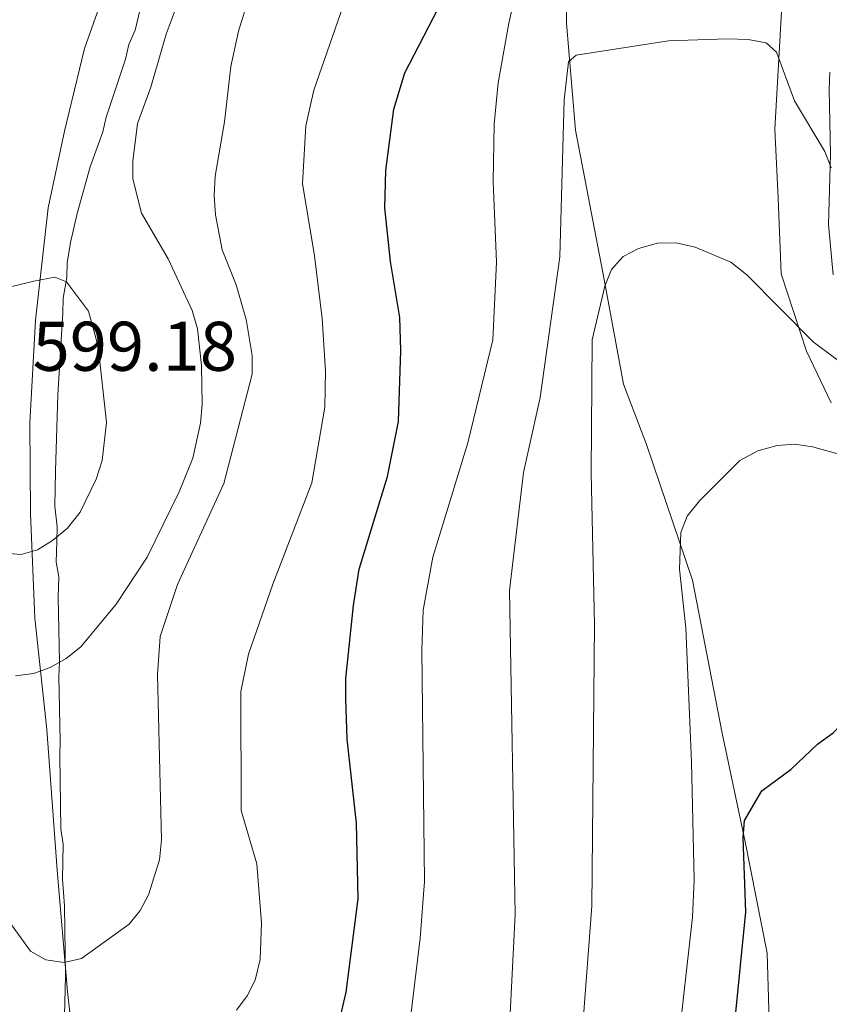
# Model space of a CAD drawing. Units: metres. Extents: x 565770 to 570254, y 4714469 to 4717483.
# Drawn here: x 568968 to 569083, y 4715262 to 4715403 of the extents above; entities that cross this region are included whole.
import ezdxf
from ezdxf.enums import TextEntityAlignment as Align

# ---------------------------------------------------------------- set-up
doc = ezdxf.new("R2010")
doc.units = ezdxf.units.M
doc.header["$MEASUREMENT"] = 0
for name, color, linetype, lineweight in [('Level 1', 19, 'Continuous', 0), ('Level 35', 92, 'Continuous', 0), ('Level 36', 19, 'Continuous', 40), ('Level 4', 36, 'Continuous', 30), ('Level 41', 39, 'Continuous', 0), ('Level 5', 36, 'Continuous', 0)]:
    doc.layers.add(name, color=color, linetype=linetype, lineweight=lineweight)
doc.styles.add('Arial', font='ARIAL.TTF', dxfattribs={"height": 0.2})

msp = doc.modelspace()

# ---------------------------------------------------------------- linework, layer by layer
at = {"layer": 'Level 1', "color": 19, "linetype": 'Continuous', "lineweight": 0, "ltscale": 0.5}
msp.add_polyline3d([(568975.68, 4715253.68, 581.24), (568974.56, 4715263.86, 583.91), (568973.08, 4715281.16, 586.5), (568971.6, 4715301.26, 589.03), (568969.86, 4715317.16, 592.24), (568969.26, 4715332.05, 596.02), (568969.17, 4715345.02, 598.21), (568969.97, 4715359.65, 596.1), (568971.8, 4715375.67, 592.49), (568974.12, 4715386.61, 590.5), (568976.96, 4715398.43, 590.79), (568980.29, 4715407.84, 591.13), (568984.65, 4715418.14, 591.3), (568990.79, 4715429.95, 591.21), (568993.62, 4715437.45, 591.37), (568996.83, 4715447.88, 590.8), (569002.1, 4715467.2, 592.71), (569003.65, 4715476.36, 594.11), (569005.97, 4715487.04, 595.65), (569008.04, 4715499.12, 598.32), (569011.01, 4715513.62, 600.94), (569013.46, 4715524.8, 602.58), (569016.56, 4715539.43, 604.75)], dxfattribs=at)
at = {"layer": 'Level 35', "color": 92, "linetype": 'Continuous', "lineweight": 0, "ltscale": 0.5}
for points in [[(568985.58, 4715406.88, 590.86), (568984.17, 4715401.05, 591.17), (568983.28, 4715398.98, 591.17), (568982.8, 4715396.9, 591.17), (568980.07, 4715388.6, 591.17), (568979.59, 4715386.52, 591.17), (568977.78, 4715381.54, 591.17), (568975.93, 4715374.89, 591.49), (568974.98, 4715370.73, 591.8), (568974.49, 4715367.81, 591.8), (568974.43, 4715365.72, 591.8), (568973.93, 4715362.8, 591.8), (568973.88, 4715360.71, 591.8), (568973.14, 4715349, 591.8), (568972.85, 4715338.12, 591.8), (568972.72, 4715333.1, 591.49), (568973.06, 4715330.16, 591.49), (568973, 4715328.07, 591.17), (568972.92, 4715325.14, 591.17), (568973.29, 4715323.04, 590.86), (568973.21, 4715320.11, 590.55), (568973.38, 4715310.89, 589.29), (568973.32, 4715308.8, 588.98), (568973.5, 4715299.58, 586.78), (568973.44, 4715297.49, 586.16), (568973.58, 4715287.01, 582.71), (568973.94, 4715284.91, 582.08), (568973.81, 4715279.89, 581.77), (568974.12, 4715276.11, 581.77), (568974.27, 4715266.06, 581.77), (568973.93, 4715253.08, 580.83)], [(569083.74, 4715366.14, 565.31), (569083.09, 4715373.28, 566.56), (569083.36, 4715383.32, 568.13), (569083.19, 4715392.54, 570.95), (569083.26, 4715395.05, 572.21)]]:
    msp.add_polyline3d(points, dxfattribs=at)
at = {"layer": 'Level 36', "color": 92, "linetype": 'Continuous', "lineweight": 0}
for points in [[(568973.89, 4715361.21), (568973.84, 4715361.17), (568973.89, 4715361.17)], [(568973.77, 4715358.94), (568973.5, 4715358.76), (568973.76, 4715358.77)]]:
    msp.add_lwpolyline(points, dxfattribs=at)
for points in [[(569074.83, 4715253.36, 547.05), (569074.33, 4715269.35, 548.02), (569071.22, 4715285.22, 550.49), (569067.92, 4715300.73, 552.69), (569063.68, 4715322.58, 554.89), (569057.13, 4715341.89, 557.64), (569053.83, 4715350.53, 558.46), (569051.08, 4715365.46, 560.66), (569047, 4715386.75, 564.93), (569045.74, 4715402.02, 567.68), (569045.63, 4715411.87, 569.6)], [(569076.51, 4715406.22, 566.85), (569075.43, 4715386.92, 564.79), (569075.91, 4715377.06, 562.73), (569076.36, 4715366.27, 561.35), (569079.97, 4715355.22, 558.74), (569083.49, 4715347.88, 557.09)]]:
    msp.add_polyline3d(points, dxfattribs=at)
at = {"layer": 'Level 4', "color": 36, "linetype": 'Continuous', "lineweight": 30}
for points in [[(569013.02, 4715258.26, 575), (569014.28, 4715263.8, 575), (569015.99, 4715277.11, 575), (569015.75, 4715287.89, 575), (569014.41, 4715299.89, 575), (569014.26, 4715305.65, 575), (569014.26, 4715308.54, 575), (569015.34, 4715318.92, 575), (569016.15, 4715324.12, 575), (569020.18, 4715337.33, 575), (569021.76, 4715345.18, 575), (569022.11, 4715355.31, 575), (569021.95, 4715360.04, 575), (569020.59, 4715368, 575), (569019.82, 4715375.7, 575), (569019.93, 4715381.01, 575), (569021.1, 4715389.76, 575), (569022.66, 4715394.96, 575), (569031.49, 4715412.08, 575)], [(569069.71, 4715259.44, 550), (569071.29, 4715275.22, 550), (569070.9, 4715285.79, 550), (569071.09, 4715288.28, 550), (569073.58, 4715292.52, 550), (569077.78, 4715295.58, 550), (569081.53, 4715299.16, 550), (569083.74, 4715300.76, 550), (569089.04, 4715306.28, 550), (569093.65, 4715308.96, 550), (569096.42, 4715309.88, 550), (569099.18, 4715310.16, 550), (569101.69, 4715309.93, 550), (569104.08, 4715309.2, 550), (569109.14, 4715306.96, 550), (569111.18, 4715305.53, 550), (569113.02, 4715303.38, 550), (569114.46, 4715300.94, 550), (569115.52, 4715298.31, 550), (569117.05, 4715293.35, 550), (569118.93, 4715282.98, 550), (569118.04, 4715269.67, 550), (569118, 4715261.36, 550)]]:
    msp.add_polyline3d(points, dxfattribs=at)
at = {"layer": 'Level 5', "color": 36, "linetype": 'Continuous', "lineweight": 0}
for points in [[(568992.3, 4715410.39, 590), (568988.61, 4715400.46, 590), (568986.43, 4715392.89, 590), (568984.5, 4715387.7, 590), (568983.85, 4715382.34, 590), (568983.87, 4715379.84, 590), (568985.11, 4715374.94, 590), (568988.88, 4715368.38, 590), (568992.31, 4715361.03, 590), (568993.1, 4715358.41, 590), (568993.67, 4715353.2, 590), (568993.74, 4715347.61, 590), (568993.49, 4715344.96, 590), (568992.41, 4715339.96, 590), (568990.49, 4715335.17, 590), (568985.89, 4715325.86, 590), (568981.49, 4715319.14, 590), (568976.43, 4715313.04, 590), (568974.34, 4715311.37, 590), (568972.05, 4715310.1, 590), (568969.68, 4715309.24, 590), (568967.14, 4715308.9, 590)], [(569000.42, 4715405.71, 585), (568998.91, 4715400.88, 585), (568997.84, 4715395.83, 585), (568996.93, 4715387.94, 585), (568995.61, 4715380.22, 585), (568995.48, 4715377.45, 585), (568995.64, 4715374.66, 585), (568996.58, 4715369.69, 585), (568998.61, 4715364.7, 585), (569000.04, 4715359.77, 585), (569000.89, 4715354.63, 585), (569000.87, 4715351.95, 585), (568996.83, 4715336.37, 585), (568990.24, 4715321.93, 585), (568987.78, 4715314.5, 585), (568987.37, 4715309.08, 585), (568987.94, 4715285.5, 585), (568987.65, 4715282.64, 585), (568986.08, 4715277.66, 585), (568984.89, 4715275.41, 585), (568983.32, 4715273.47, 585), (568976.52, 4715268.59, 585), (568974.05, 4715268.01, 585), (568971.45, 4715268.41, 585), (568969.27, 4715269.63, 585), (568964.54, 4715276.1, 585)], [(569014.24, 4715405.62, 580), (569009.68, 4715392.46, 580), (569008.55, 4715387.37, 580), (569008.07, 4715379.14, 580), (569009.79, 4715368.84, 580), (569010.85, 4715359.9, 580), (569011.32, 4715352.38, 580), (569011.26, 4715347.26, 580), (569009.38, 4715336.44, 580), (569003.85, 4715322, 580), (569000.38, 4715311.99, 580), (568999.27, 4715306.66, 580), (568999.3, 4715289.69, 580), (569001.55, 4715282.09, 580), (569002.19, 4715273.6, 580), (569002.01, 4715268.45, 580), (569001.32, 4715265.47, 580), (569000.18, 4715263.24, 580), (568998.64, 4715261.23, 580)], [(569038.11, 4715404.74, 570), (569037.49, 4715402.02, 570), (569035.98, 4715393.5, 570), (569035.42, 4715387.62, 570), (569035.27, 4715379.46, 570), (569035.74, 4715367.92, 570), (569035.23, 4715356.86, 570), (569031.64, 4715342.17, 570), (569026.66, 4715325.84, 570), (569025.28, 4715318.28, 570), (569025.06, 4715312.56, 570), (569025.44, 4715279.56, 570), (569024.85, 4715271.46, 570), (569023.2, 4715257.76, 570)], [(569083.49, 4715381.38, 565), (569082.55, 4715383.72, 565), (569078.24, 4715390.95, 565), (569075.67, 4715397.9, 565), (569074.2, 4715399.2, 565), (569071.61, 4715399.71, 565), (569068.65, 4715399.79, 565), (569060.28, 4715399.49, 565), (569047.12, 4715397.44, 565), (569045.99, 4715396.52, 565), (569045.4, 4715391.09, 565), (569044.75, 4715368.67, 565), (569041.96, 4715348.62, 565), (569039.57, 4715337.93, 565), (569037.58, 4715321.09, 565)], [(569047.16, 4715247.19, 560), (569049.32, 4715276.07, 560), (569049.7, 4715316.24, 560), (569049.22, 4715337.81, 560), (569049.38, 4715356.85, 560), (569051.2, 4715364.52, 560), (569052.13, 4715366.89, 560), (569053.79, 4715368.72, 560), (569055.99, 4715369.9, 560), (569058.72, 4715370.64, 560), (569061.38, 4715370.67, 560), (569064.09, 4715370.08, 560), (569069.16, 4715367.91, 560), (569071.42, 4715366.13, 560), (569080.92, 4715356.56, 560), (569089.49, 4715350.16, 560)], [(568965.64, 4715326.39, 595), (568967.93, 4715326.21, 595), (568970.24, 4715326.9, 595), (568972.38, 4715328.2, 595), (568974.53, 4715330, 595), (568976.34, 4715332.25, 595), (568978.65, 4715336.99, 595), (568979.46, 4715339.63, 595), (568980.11, 4715345.05, 595), (568978.9, 4715355.88, 595), (568977.55, 4715360.95, 595), (568974.4, 4715365.1, 595), (568972.74, 4715365.77, 595), (568969.73, 4715365.22, 595)], [(568969.73, 4715365.22, 595), (568964.39, 4715363.94, 595)], [(569061.97, 4715259.28, 555), (569063.69, 4715274.49, 555), (569063.91, 4715279.8, 555), (569063.56, 4715296.63, 555), (569062.75, 4715315.75, 555), (569061.85, 4715324.11, 555), (569062.02, 4715329.35, 555), (569062.94, 4715331.68, 555), (569064.71, 4715333.89, 555), (569070.43, 4715339.62, 555), (569073, 4715341.02, 555), (569075.76, 4715341.78, 555), (569078.26, 4715341.94, 555), (569080.83, 4715341.6, 555), (569086.15, 4715340.12, 555)], [(569037.58, 4715321.09, 565), (569038.4, 4715274.86, 565), (569037.21, 4715251.27, 565)]]:
    msp.add_polyline3d(points, dxfattribs=at)

# ---------------------------------------------------------------- texts
at = {"layer": 'Level 41', "color": 19, "linetype": 'Continuous', "lineweight": 0, "style": 'Arial'}
msp.add_text('599.18', height=7, dxfattribs=at).set_placement((568969.56, 4715350.24, 599.18), align=Align.BOTTOM_LEFT)

doc.saveas('drawing.dxf')
